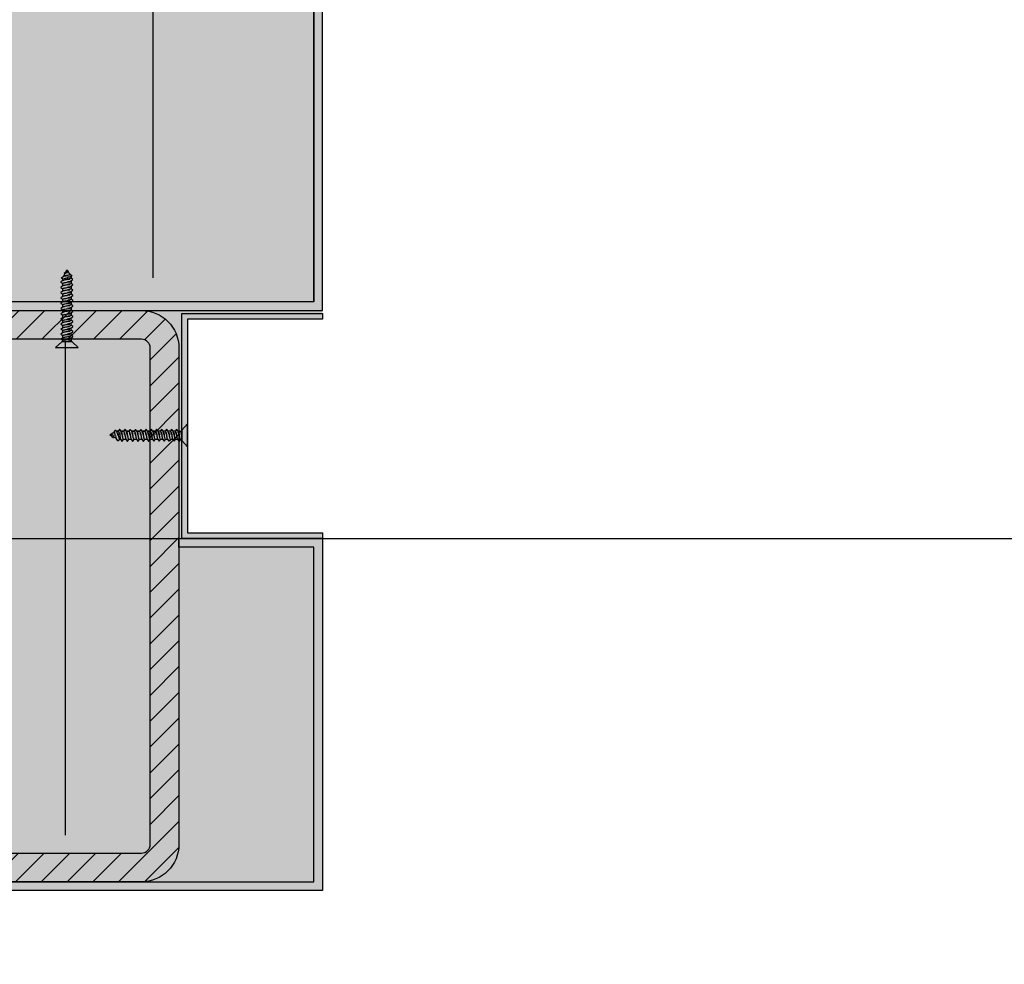
# Model space of a CAD drawing. Units: millimetres. Extents: x -3362 to 724646, y -207626 to 133969.
# Drawn here: x 544001 to 544344, y -33245 to -32916 of the extents above; entities that cross this region are included whole.
import ezdxf

# ---------------------------------------------------------------- set-up
doc = ezdxf.new("R2010")
doc.units = ezdxf.units.MM
for name, color, linetype in [('Dimensions 100', 254, 'Continuous'), ('Hatch', 252, 'Continuous'), ('Insulation', 74, 'Continuous'), ('Sectioned', 5, 'Continuous'), ('Thin', 191, 'Continuous'), ('View', 9, 'Continuous')]:
    doc.layers.add(name, color=color, linetype=linetype)
for name, color, linetype, true_color in [('Glass', 140, 'Continuous', 0x00bfff), ('Hatch Bronze', 7, 'Continuous', 0x7f5621), ('White', 7, 'Continuous', 0xffffff)]:
    doc.layers.add(name, color=color, linetype=linetype, true_color=true_color)
doc.styles.get("Standard").update_dxf_attribs({"font": 'arial.ttf'})
doc.linetypes.add('BATTING', pattern='A,0.00254,-2.54,[134,ltypeshp.shx,S=2.54,R=0,X=-2.54,Y=0],-5.08,[134,ltypeshp.shx,S=2.54,R=180,X=2.54,Y=0],-2.54', length=10.16254)
doc.dimstyles.new('Dimension 1 100', dxfattribs={"dimtxt": 200, "dimasz": 100, "dimexe": 50, "dimexo": 100, "dimgap": 50, "dimtad": 1, "dimdec": 0, "dimrnd": 5, "dimtxsty": 'Standard', "dimblk": 'ARCHTICK', "dimcen": 100, "dimdle": 50, "dimclrd": 251, "dimclre": 251, "dimclrt": 7, "dimadec": 0, "dimazin": 0, "dimtfac": 1, "dimtdec": 0, "dimtmove": 1, "dimatfit": 3, "dimfxl": 500, "dimfxlon": 1, "dimlwd": 5, "dimlwe": 5, "dimarcsym": 0})
pattern_1 = [(0, (0, 0), (0, 6.985), [5.08, -1.905]), (90, (0, 0), (-6.985, 4e-16), [5.08, -1.905])]

# ---------------------------------------------------------------- blocks, each defined once
blk = doc.blocks.new('CCH_lesena corten quadrato coperture')
at = {"layer": 'Hatch'}
h = blk.add_hatch(dxfattribs=at)
h.set_pattern_fill('ANSI31', color=256, scale=2)
edge = h.paths.add_edge_path()
edge.add_line((109493.12, 56302.01), (109545.12, 56302.01))
edge.add_arc((109545.12, 56289.01), 13, 0, 90, ccw=False)
edge.add_line((109558.12, 56289.01), (109558.12, 56116.16))
edge.add_arc((109545.12, 56116.16), 13, -90, 0, ccw=False)
edge.add_line((109545.12, 56103.16), (109443.12, 56103.16))
edge.add_line((109443.12, 56103.16), (109443.12, 56113.16))
edge.add_line((109443.12, 56113.16), (109545.12, 56113.16))
edge.add_arc((109545.12, 56116.16), 3, 270, 360)
edge.add_line((109548.12, 56116.16), (109548.12, 56289.01))
edge.add_arc((109545.12, 56289.01), 3, 0, 90)
edge.add_line((109545.12, 56292.01), (109493.12, 56292.01))
edge.add_line((109493.12, 56292.01), (109493.12, 56302.01))
edge = h.paths.add_edge_path()
edge.add_line((109023.12, 56302.01), (108971.12, 56302.01))
edge.add_arc((108971.12, 56289.01), 13, 90, 180)
edge.add_line((108958.12, 56289.01), (108958.12, 56116.16))
edge.add_arc((108971.12, 56116.16), 13, 180, 270)
edge.add_line((108971.12, 56103.16), (109073.12, 56103.16))
edge.add_line((109073.12, 56103.16), (109073.12, 56113.16))
edge.add_line((109073.12, 56113.16), (108971.12, 56113.16))
edge.add_arc((108971.12, 56116.16), 3, 180, 270, ccw=False)
edge.add_line((108968.12, 56116.16), (108968.12, 56289.01))
edge.add_arc((108971.12, 56289.01), 3, 90, 180, ccw=False)
edge.add_line((108971.12, 56292.01), (109023.12, 56292.01))
edge.add_line((109023.12, 56292.01), (109023.12, 56302.01))
at = {"layer": 'Hatch Bronze'}
h = blk.add_hatch(dxfattribs=at)
h.set_pattern_fill('ANGLE', color=256)
h.set_pattern_definition(pattern_1)
h.paths.add_polyline_path([(109605.12, 56305.01), (109605.12, 56584.01), (108911.12, 56584.01), (108911.12, 56305.01), (109023.12, 56305.01), (109023.12, 56302.01), (108908.12, 56302.01), (108908.12, 56587.01), (109608.12, 56587.01), (109608.12, 56302.01), (109493.12, 56302.01), (109493.12, 56305.01)], flags=16)
h.paths.add_polyline_path([(109605.12, 56305.01), (109605.12, 56584.01)], flags=0)
h.paths.add_polyline_path([(109605.12, 56584.01), (109605.12, 56305.01), (109493.12, 56305.01), (109493.12, 56302.01), (109608.12, 56302.01), (109608.12, 56587.01), (108908.12, 56587.01), (108908.12, 56302.01), (109023.12, 56302.01), (109023.12, 56305.01), (108911.12, 56305.01), (108911.12, 56584.01)])
h = blk.add_hatch(color=256, dxfattribs=at)
h.dxf.hatch_style = 1
h.paths.add_polyline_path([(109605.12, 56305.01), (109605.12, 56584.01), (109605.12, 56305.01), (109493.12, 56305.01), (109493.12, 56302.01), (109608.12, 56302.01), (109608.12, 56587.01), (108908.12, 56587.01), (108908.12, 56302.01), (109023.12, 56302.01), (109023.12, 56305.01), (108911.12, 56305.01), (108911.12, 56584.01), (109605.12, 56584.01)])
h = blk.add_hatch(color=256, dxfattribs=at)
h.dxf.hatch_style = 1
h.paths.add_polyline_path([(109605.12, 56193.12), (109605.12, 56209.37), (109605.12, 56219.64), (109558.12, 56219.64), (109558.12, 56222.64), (109608.12, 56222.64), (109608.12, 56100.16), (108908.12, 56100.16), (108908.12, 56222.64), (108957.62, 56222.64), (108957.62, 56219.64), (108910.87, 56219.64), (108911.12, 56103.16), (109605.12, 56103.16)])
at = {"layer": 'White'}
h = blk.add_hatch(color=256, dxfattribs=at)
h.dxf.hatch_style = 1
h.paths.add_polyline_path([(108908.12, 56587.01), (109608.12, 56587.01), (109608.12, 56299.01), (109561.12, 56299.01), (109561.12, 56224.64), (109608.12, 56224.64), (109608.12, 56103.16), (108908.12, 56103.16), (108908.12, 56224.64), (108955.12, 56224.64), (108955.12, 56299.01), (108908.12, 56299.01)])
h = blk.add_hatch(dxfattribs=at)
h.set_pattern_fill('ANGLE', color=256)
h.set_pattern_definition(pattern_1)
h.paths.add_polyline_path([(109258.12, 56584.01), (109605.12, 56584.01)])
h.paths.add_polyline_path([(109605.12, 56305.01), (109605.12, 56584.01)])
at = {"layer": 'Insulation', "linetype": 'BATTING', "ltscale": 2}
blk.add_line((109518.62, 56119.42), (109518.62, 56291.52), dxfattribs=at)
at = {"layer": 'Insulation', "linetype": 'BATTING', "ltscale": 4.5}
blk.add_lwpolyline([(109549.12, 56313.39), (109549.12, 56535.51), (108967.12, 56535.51), (108967.12, 56313.39)], dxfattribs=at)
at = {"layer": 'Sectioned'}
for points in [[(109605.12, 56305.01), (109605.12, 56584.01), (109605.12, 56305.01), (109493.12, 56305.01), (109493.12, 56302.01), (109608.12, 56302.01), (109608.12, 56587.01), (108908.12, 56587.01), (108908.12, 56302.01), (109023.12, 56302.01), (109023.12, 56305.01), (108911.12, 56305.01), (108911.12, 56584.01), (109605.12, 56584.01)], [(109605.12, 56193.12), (109605.12, 56209.37), (109605.12, 56219.64), (109558.12, 56219.64), (109558.12, 56222.64), (109608.12, 56222.64), (109608.12, 56100.16), (108908.12, 56100.16), (108908.12, 56222.64), (108957.62, 56222.64), (108957.62, 56219.64), (108910.87, 56219.64), (108911.12, 56103.16), (109605.12, 56103.16)]]:
    blk.add_lwpolyline(points, close=True, dxfattribs=at)
blk.add_lwpolyline([(109493.12, 56302.01), (109545.12, 56302.01, -0.414214), (109558.12, 56289.01), (109558.12, 56116.16, -0.414214), (109545.12, 56103.16), (109443.12, 56103.16), (109443.12, 56113.16), (109545.12, 56113.16, 0.414214), (109548.12, 56116.16), (109548.12, 56289.01, 0.414214), (109545.12, 56292.01), (109493.12, 56292.01)], format="xyb", close=True, dxfattribs=at)
at = {"layer": 'Thin'}
for points in [[(109520.2, 56314.7), (109520.87, 56314.23), (109520.91, 56314.18), (109520.87, 56314.13), (109520.49, 56313.85), (109520.4, 56313.81), (109520.18, 56313.73), (109519.86, 56313.66), (109519.5, 56313.58), (109519.12, 56313.49), (109519.44, 56313.33), (109519.11, 56313.26), (109518.79, 56313.19), (109518.51, 56313.11), (109517.68, 56312.95), (109517.19, 56313.29), (109517.17, 56313.33), (109517.19, 56313.38), (109517.86, 56313.85), (109517.99, 56313.91), (109518.21, 56313.97), (109518.51, 56314.03), (109518.9, 56314.1), (109518.69, 56314.23), (109519.1, 56314.29), (109519.47, 56314.36), (109519.79, 56314.42), (109520.03, 56314.48), (109520.18, 56314.55), (109520.25, 56314.61), (109520.25, 56314.63), (109520.23, 56314.68), (109520.2, 56314.7), (109520.13, 56314.74), (109520.04, 56314.78)], [(109517.96, 56313.89), (109518.46, 56314.85)], [(109518.78, 56315.49), (109519.13, 56316.16), (109519.58, 56315.76), (109519.34, 56315.22), (109519.21, 56315.16), (109518.94, 56315.08), (109518.72, 56315), (109518.57, 56314.92), (109518.43, 56314.84), (109518.25, 56314.98), (109518.21, 56315.03), (109518.23, 56315.09), (109518.26, 56315.11), (109518.49, 56315.28), (109518.94, 56315.6), (109519.01, 56315.64), (109519.14, 56315.71), (109519.59, 56315.77)], [(109520.18, 56314.55), (109519.55, 56315.68)], [(109520.55, 56313.26), (109520.55, 56313.9), (109520.55, 56313.26), (109520.5, 56313.2), (109520.35, 56313.14), (109520.12, 56313.08), (109519.82, 56313.01), (109519.44, 56312.95), (109520.09, 56312.89), (109519.22, 56312.77), (109518.81, 56312.7), (109518.43, 56312.64), (109518.12, 56312.58), (109517.88, 56312.52), (109517.73, 56312.45), (109517.72, 56312.45), (109517.06, 56311.97), (109517.04, 56311.91), (109517.06, 56311.89), (109517.68, 56311.44)], [(109520.55, 56311.42), (109520.55, 56312.31), (109520.55, 56311.42), (109520.5, 56311.35), (109520.35, 56311.29), (109520.12, 56311.23), (109519.82, 56311.17), (109519.44, 56311.11), (109520.09, 56311.04), (109519.22, 56310.92), (109518.81, 56310.86), (109518.43, 56310.8), (109518.12, 56310.73), (109517.88, 56310.67), (109517.73, 56310.61), (109517.72, 56310.6), (109517.06, 56310.13), (109517.04, 56310.06), (109517.06, 56310.05), (109517.68, 56309.6)], [(109517.68, 56311.47), (109517.73, 56311.53), (109517.88, 56311.6), (109518.12, 56311.66), (109518.43, 56311.72), (109518.81, 56311.78), (109519.22, 56311.85), (109520.09, 56311.97), (109519.44, 56312.03), (109519.82, 56312.1), (109520.12, 56312.16), (109520.35, 56312.22), (109520.5, 56312.28), (109520.51, 56312.29), (109521.17, 56312.76), (109521.19, 56312.77), (109521.18, 56312.83), (109521.17, 56312.84), (109520.55, 56313.29)], [(109517.68, 56312.42), (109517.68, 56312.95)], [(109517.68, 56309.63), (109517.73, 56309.69), (109517.88, 56309.75), (109518.12, 56309.82), (109518.43, 56309.88), (109518.81, 56309.94), (109519.22, 56310), (109520.09, 56310.12), (109519.44, 56310.19), (109519.82, 56310.25), (109520.12, 56310.31), (109520.35, 56310.37), (109520.5, 56310.44), (109520.51, 56310.44), (109521.17, 56310.92), (109521.19, 56310.93), (109521.18, 56310.99), (109521.17, 56311), (109520.55, 56311.44)], [(109517.68, 56310.57), (109517.68, 56311.37)], [(109520.55, 56309.57), (109520.55, 56310.47), (109520.55, 56309.57), (109520.5, 56309.51), (109520.35, 56309.45), (109520.12, 56309.39), (109519.82, 56309.32), (109519.44, 56309.26), (109520.09, 56309.2), (109519.22, 56309.07), (109518.81, 56309.01), (109518.43, 56308.95), (109518.12, 56308.89), (109517.88, 56308.83), (109517.73, 56308.76), (109517.72, 56308.76), (109517.06, 56308.28), (109517.04, 56308.22), (109517.06, 56308.2), (109517.68, 56307.75)], [(109520.55, 56307.73), (109520.55, 56308.62), (109520.55, 56307.73), (109520.5, 56307.66), (109520.35, 56307.6), (109520.12, 56307.54), (109519.82, 56307.48), (109519.44, 56307.42), (109520.09, 56307.35), (109519.22, 56307.23), (109518.81, 56307.17), (109518.43, 56307.11), (109518.12, 56307.04), (109517.88, 56306.98), (109517.73, 56306.92), (109517.72, 56306.91), (109517.06, 56306.44), (109517.04, 56306.37), (109517.06, 56306.35), (109517.68, 56305.91)], [(109517.68, 56307.78), (109517.73, 56307.84), (109517.88, 56307.91), (109518.12, 56307.97), (109518.43, 56308.03), (109518.81, 56308.09), (109519.22, 56308.16), (109520.09, 56308.28), (109519.44, 56308.34), (109519.82, 56308.41), (109520.12, 56308.47), (109520.35, 56308.53), (109520.5, 56308.59), (109520.51, 56308.6), (109521.17, 56309.07), (109521.19, 56309.08), (109521.18, 56309.14), (109521.17, 56309.15), (109520.55, 56309.6)], [(109517.68, 56308.73), (109517.68, 56309.52)], [(109517.68, 56305.94), (109517.73, 56306), (109517.88, 56306.06), (109518.12, 56306.12), (109518.43, 56306.19), (109518.81, 56306.25), (109519.22, 56306.31), (109520.09, 56306.43), (109519.44, 56306.5), (109519.82, 56306.56), (109520.12, 56306.62), (109520.35, 56306.68), (109520.5, 56306.74), (109520.51, 56306.75), (109521.17, 56307.22), (109521.19, 56307.24), (109521.18, 56307.3), (109521.17, 56307.31), (109520.55, 56307.75)], [(109517.68, 56306.88), (109517.68, 56307.68)], [(109520.55, 56305.88), (109520.55, 56306.78), (109520.55, 56305.88), (109520.5, 56305.82), (109520.35, 56305.76), (109520.12, 56305.7), (109519.82, 56305.63), (109519.44, 56305.57), (109520.09, 56305.51), (109519.22, 56305.38), (109518.81, 56305.32), (109518.43, 56305.26), (109518.12, 56305.2), (109517.88, 56305.14), (109517.73, 56305.07), (109517.72, 56305.07), (109517.06, 56304.59), (109517.04, 56304.53), (109517.06, 56304.51), (109517.68, 56304.06)], [(109520.55, 56304.04), (109520.55, 56304.93), (109520.55, 56304.04), (109520.5, 56303.97), (109520.35, 56303.91), (109520.12, 56303.85), (109519.82, 56303.79), (109519.44, 56303.73), (109520.09, 56303.66), (109519.22, 56303.54), (109518.81, 56303.48), (109518.43, 56303.42), (109518.12, 56303.35), (109517.88, 56303.29), (109517.73, 56303.23), (109517.72, 56303.22), (109517.06, 56302.75), (109517.04, 56302.68), (109517.06, 56302.66), (109517.68, 56302.22)], [(109517.68, 56304.09), (109517.73, 56304.15), (109517.88, 56304.22), (109518.12, 56304.28), (109518.43, 56304.34), (109518.81, 56304.4), (109519.22, 56304.46), (109520.09, 56304.59), (109519.44, 56304.65), (109519.82, 56304.71), (109520.12, 56304.78), (109520.35, 56304.84), (109520.5, 56304.9), (109520.51, 56304.91), (109521.17, 56305.38), (109521.19, 56305.39), (109521.18, 56305.45), (109521.17, 56305.46), (109520.55, 56305.91)], [(109517.68, 56305.04), (109517.68, 56305.83)], [(109517.68, 56302.25), (109517.73, 56302.31), (109517.88, 56302.37), (109518.12, 56302.43), (109518.43, 56302.5), (109518.81, 56302.56), (109519.22, 56302.62), (109520.09, 56302.74), (109519.44, 56302.81), (109519.82, 56302.87), (109520.12, 56302.93), (109520.35, 56302.99), (109520.5, 56303.05), (109520.51, 56303.06), (109521.17, 56303.53), (109521.19, 56303.55), (109521.18, 56303.61), (109521.17, 56303.62), (109520.55, 56304.06)], [(109520.55, 56302.19), (109520.55, 56303.09), (109520.55, 56302.19), (109520.5, 56302.13), (109520.35, 56302.07), (109520.12, 56302), (109519.82, 56301.94), (109519.44, 56301.88), (109520.09, 56301.82), (109519.22, 56301.69), (109518.81, 56301.63), (109518.43, 56301.57), (109518.12, 56301.51), (109517.88, 56301.45), (109517.73, 56301.38), (109517.72, 56301.37), (109517.06, 56300.9), (109517.04, 56300.84), (109517.06, 56300.82), (109517.68, 56300.37)], [(109520.55, 56300.34), (109520.55, 56301.24), (109520.55, 56300.34), (109520.5, 56300.28), (109520.35, 56300.22), (109520.12, 56300.16), (109519.82, 56300.1), (109519.44, 56300.04), (109520.09, 56299.97), (109519.22, 56299.85), (109518.81, 56299.79), (109518.43, 56299.72), (109518.12, 56299.66), (109517.88, 56299.6), (109517.73, 56299.54), (109517.72, 56299.53), (109517.06, 56299.06), (109517.04, 56298.99), (109517.06, 56298.97), (109517.68, 56298.53)], [(109517.68, 56303.19), (109517.68, 56303.99)], [(109517.68, 56300.4), (109517.73, 56300.46), (109517.88, 56300.53), (109518.12, 56300.59), (109518.43, 56300.65), (109518.81, 56300.71), (109519.22, 56300.77), (109520.09, 56300.9), (109519.44, 56300.96), (109519.82, 56301.02), (109520.12, 56301.09), (109520.35, 56301.15), (109520.5, 56301.21), (109520.51, 56301.22), (109521.17, 56301.69), (109521.19, 56301.7), (109521.18, 56301.76), (109521.17, 56301.77), (109520.55, 56302.22)], [(109517.68, 56301.35), (109517.68, 56302.14)], [(109520.55, 56298.6), (109520.49, 56298.54), (109520.35, 56298.48), (109520.12, 56298.42), (109519.81, 56298.36), (109519.44, 56298.3), (109520.09, 56298.23), (109519.22, 56298.11), (109518.8, 56298.05), (109518.42, 56297.98), (109518.11, 56297.92), (109517.88, 56297.86), (109517.74, 56297.8), (109517.72, 56297.79), (109517.06, 56297.32), (109517.03, 56297.29), (109517.06, 56297.23), (109517.68, 56296.79)], [(109517.68, 56297.76), (109517.68, 56298.56), (109517.73, 56298.62), (109517.88, 56298.68), (109518.12, 56298.74), (109518.43, 56298.81), (109518.81, 56298.87), (109519.22, 56298.93), (109520.09, 56299.05), (109519.44, 56299.12), (109519.82, 56299.18), (109520.12, 56299.24), (109520.35, 56299.3), (109520.5, 56299.36), (109520.51, 56299.37), (109521.17, 56299.84), (109521.19, 56299.86), (109521.18, 56299.92), (109521.17, 56299.93), (109520.55, 56300.37)], [(109517.68, 56299.5), (109517.68, 56300.3)], [(109517.68, 56296.02), (109517.68, 56296.82), (109517.73, 56296.88), (109517.88, 56296.94), (109518.11, 56297), (109518.42, 56297.06), (109518.79, 56297.13), (109519.21, 56297.19), (109520.09, 56297.31), (109519.42, 56297.37), (109519.8, 56297.44), (109520.11, 56297.5), (109520.35, 56297.56), (109520.5, 56297.62), (109520.51, 56297.63), (109521.17, 56298.1), (109521.2, 56298.13), (109521.17, 56298.19), (109520.55, 56298.63)], [(109520.55, 56298.6), (109520.55, 56299.4)], [(109520.55, 56296.87), (109520.55, 56297.66)], [(109520.55, 56295.13), (109520.5, 56295.06), (109520.35, 56295), (109520.11, 56294.94), (109519.8, 56294.88), (109519.43, 56294.81), (109520.09, 56294.75), (109519.22, 56294.63), (109518.8, 56294.57), (109518.43, 56294.5), (109518.12, 56294.44), (109517.89, 56294.38), (109517.74, 56294.32), (109517.72, 56294.31), (109517.06, 56293.84), (109517.03, 56293.8), (109517.06, 56293.75), (109517.68, 56293.31)], [(109517.68, 56295.05), (109517.06, 56295.49), (109517.04, 56295.56), (109517.06, 56295.58), (109517.72, 56296.05), (109517.88, 56296.12), (109518.12, 56296.18), (109518.43, 56296.24), (109518.8, 56296.31), (109519.22, 56296.37), (109520.11, 56296.49), (109519.46, 56296.56), (109519.84, 56296.62), (109520.15, 56296.69), (109520.38, 56296.75), (109520.52, 56296.82), (109520.55, 56296.87)], [(109517.68, 56291.57), (109517.06, 56292.01), (109517.04, 56292.08), (109517.06, 56292.1), (109517.72, 56292.57), (109517.88, 56292.64), (109518.11, 56292.7), (109518.42, 56292.76), (109518.79, 56292.83), (109519.22, 56292.89), (109520.09, 56293.01), (109519.43, 56293.07), (109519.8, 56293.14), (109520.11, 56293.2), (109520.35, 56293.26), (109520.5, 56293.32), (109520.55, 56293.39), (109520.55, 56294.18)], [(109517.68, 56294.28), (109517.68, 56295.08), (109517.73, 56295.14), (109517.88, 56295.2), (109518.12, 56295.26), (109518.43, 56295.33), (109518.8, 56295.39), (109519.22, 56295.45), (109520.11, 56295.58), (109519.46, 56295.64), (109519.84, 56295.7), (109520.15, 56295.77), (109520.38, 56295.83), (109520.51, 56295.89), (109521.17, 56296.36), (109521.2, 56296.42), (109521.17, 56296.45), (109520.55, 56296.89)], [(109517.68, 56292.54), (109517.68, 56293.34), (109517.74, 56293.4), (109517.89, 56293.46), (109518.12, 56293.52), (109518.43, 56293.59), (109518.8, 56293.65), (109519.22, 56293.71), (109520.09, 56293.83), (109519.43, 56293.89), (109519.8, 56293.96), (109520.11, 56294.02), (109520.35, 56294.08), (109520.5, 56294.14), (109520.51, 56294.15), (109521.17, 56294.62), (109521.2, 56294.67), (109521.17, 56294.71), (109520.55, 56295.15)], [(109520.55, 56295.13), (109520.55, 56295.92)], [(109517.68, 56291.6), (109517.73, 56291.66), (109517.88, 56291.72), (109518.11, 56291.78), (109518.42, 56291.84), (109518.79, 56291.91), (109519.22, 56291.97), (109520.09, 56292.09), (109519.43, 56292.16), (109519.8, 56292.22), (109520.11, 56292.28), (109520.35, 56292.34), (109520.51, 56292.41), (109521.17, 56292.88), (109521.2, 56292.94), (109521.17, 56292.97), (109520.55, 56293.41)], [(109520.55, 56292.44), (109520.55, 56291.16), (109517.68, 56291.16), (109517.68, 56291.6)], [(109520.55, 56291.65), (109520.5, 56291.59), (109520.35, 56291.52), (109520.12, 56291.46), (109519.81, 56291.4), (109519.44, 56291.34), (109520.09, 56291.27), (109519.28, 56291.16)], [(109535.73, 56259.63), (109534.59, 56259)], [(109535.57, 56259.66), (109536.04, 56260.33), (109536.09, 56260.36), (109536.14, 56260.33), (109536.42, 56259.95), (109536.47, 56259.86), (109536.54, 56259.64), (109536.61, 56259.32), (109536.69, 56258.96), (109536.78, 56258.58), (109536.94, 56258.9), (109537.01, 56258.56), (109537.09, 56258.25), (109537.16, 56257.96), (109537.33, 56257.14), (109536.98, 56256.65), (109536.95, 56256.62), (109536.9, 56256.65), (109536.42, 56257.32), (109536.36, 56257.45), (109536.3, 56257.67), (109536.24, 56257.96), (109536.18, 56258.36), (109536.05, 56258.15), (109535.98, 56258.56), (109535.92, 56258.93), (109535.85, 56259.24), (109535.79, 56259.48), (109535.72, 56259.64), (109535.66, 56259.71), (109535.64, 56259.71), (109535.6, 56259.69), (109535.57, 56259.66), (109535.53, 56259.59), (109535.5, 56259.5)], [(109537.01, 56260), (109536.38, 56260), (109537.01, 56260), (109537.07, 56259.96), (109537.14, 56259.81), (109537.2, 56259.58), (109537.26, 56259.27), (109537.32, 56258.9), (109537.38, 56259.55), (109537.51, 56258.68), (109537.57, 56258.26), (109537.63, 56257.89), (109537.69, 56257.58), (109537.76, 56257.34), (109537.82, 56257.19), (109537.83, 56257.18), (109538.3, 56256.51), (109538.36, 56256.49), (109538.38, 56256.51), (109538.83, 56257.14)], [(109538.8, 56257.14), (109538.74, 56257.19), (109538.68, 56257.34), (109538.61, 56257.58), (109538.55, 56257.89), (109538.49, 56258.26), (109538.43, 56258.68), (109538.3, 56259.55), (109538.24, 56258.9), (109538.18, 56259.27), (109538.12, 56259.58), (109538.05, 56259.81), (109537.99, 56259.96), (109537.99, 56259.97), (109537.51, 56260.63), (109537.5, 56260.65), (109537.44, 56260.64), (109537.43, 56260.63), (109536.98, 56260)], [(109538.86, 56260), (109537.96, 56260), (109538.86, 56260), (109538.92, 56259.96), (109538.98, 56259.81), (109539.04, 56259.58), (109539.1, 56259.27), (109539.17, 56258.9), (109539.23, 56259.55), (109539.35, 56258.68), (109539.41, 56258.26), (109539.48, 56257.89), (109539.54, 56257.58), (109539.6, 56257.34), (109539.66, 56257.19), (109539.67, 56257.18), (109540.14, 56256.51), (109540.21, 56256.49), (109540.23, 56256.51), (109540.67, 56257.14)], [(109540.65, 56257.14), (109540.58, 56257.19), (109540.52, 56257.34), (109540.46, 56257.58), (109540.4, 56257.89), (109540.33, 56258.26), (109540.27, 56258.68), (109540.15, 56259.55), (109540.09, 56258.9), (109540.02, 56259.27), (109539.96, 56259.58), (109539.9, 56259.81), (109539.84, 56259.96), (109539.83, 56259.97), (109539.36, 56260.63), (109539.35, 56260.65), (109539.28, 56260.64), (109539.27, 56260.63), (109538.83, 56260)], [(109540.7, 56260), (109539.8, 56260), (109540.7, 56260), (109540.76, 56259.96), (109540.83, 56259.81), (109540.89, 56259.58), (109540.95, 56259.27), (109541.01, 56258.9), (109541.07, 56259.55), (109541.2, 56258.68), (109541.26, 56258.26), (109541.32, 56257.89), (109541.38, 56257.58), (109541.45, 56257.34), (109541.51, 56257.19), (109541.52, 56257.18), (109541.99, 56256.51), (109542.05, 56256.49), (109542.07, 56256.51), (109542.52, 56257.14)], [(109542.49, 56257.14), (109542.43, 56257.19), (109542.37, 56257.34), (109542.3, 56257.58), (109542.24, 56257.89), (109542.18, 56258.26), (109542.12, 56258.68), (109541.99, 56259.55), (109541.93, 56258.9), (109541.87, 56259.27), (109541.81, 56259.58), (109541.75, 56259.81), (109541.68, 56259.96), (109541.68, 56259.97), (109541.2, 56260.63), (109541.19, 56260.65), (109541.13, 56260.64), (109541.12, 56260.63), (109540.67, 56260)], [(109542.55, 56260), (109541.65, 56260), (109542.55, 56260), (109542.61, 56259.96), (109542.67, 56259.81), (109542.73, 56259.58), (109542.79, 56259.27), (109542.86, 56258.9), (109542.92, 56259.55), (109543.04, 56258.68), (109543.11, 56258.26), (109543.17, 56257.89), (109543.23, 56257.58), (109543.29, 56257.34), (109543.35, 56257.19), (109543.36, 56257.18), (109543.84, 56256.51), (109543.9, 56256.49), (109543.92, 56256.51), (109544.36, 56257.14)], [(109544.34, 56257.14), (109544.27, 56257.19), (109544.21, 56257.34), (109544.15, 56257.58), (109544.09, 56257.89), (109544.02, 56258.26), (109543.96, 56258.68), (109543.84, 56259.55), (109543.78, 56258.9), (109543.71, 56259.27), (109543.65, 56259.58), (109543.59, 56259.81), (109543.53, 56259.96), (109543.52, 56259.97), (109543.05, 56260.63), (109543.04, 56260.65), (109542.97, 56260.64), (109542.97, 56260.63), (109542.52, 56260)], [(109544.39, 56260), (109543.49, 56260), (109544.39, 56260), (109544.45, 56259.96), (109544.52, 56259.81), (109544.58, 56259.58), (109544.64, 56259.27), (109544.7, 56258.9), (109544.77, 56259.55), (109544.89, 56258.68), (109544.95, 56258.26), (109545.01, 56257.89), (109545.07, 56257.58), (109545.14, 56257.34), (109545.2, 56257.19), (109545.21, 56257.18), (109545.68, 56256.51), (109545.74, 56256.49), (109545.76, 56256.51), (109546.21, 56257.14)], [(109546.18, 56257.14), (109546.12, 56257.19), (109546.06, 56257.34), (109545.99, 56257.58), (109545.93, 56257.89), (109545.87, 56258.26), (109545.81, 56258.68), (109545.68, 56259.55), (109545.62, 56258.9), (109545.56, 56259.27), (109545.5, 56259.58), (109545.44, 56259.81), (109545.37, 56259.96), (109545.37, 56259.97), (109544.89, 56260.63), (109544.88, 56260.65), (109544.82, 56260.64), (109544.81, 56260.63), (109544.37, 56260)], [(109546.24, 56260), (109545.34, 56260), (109546.24, 56260), (109546.3, 56259.96), (109546.36, 56259.81), (109546.42, 56259.58), (109546.48, 56259.27), (109546.55, 56258.9), (109546.61, 56259.55), (109546.73, 56258.68), (109546.8, 56258.26), (109546.86, 56257.89), (109546.92, 56257.58), (109546.98, 56257.34), (109547.05, 56257.19), (109547.05, 56257.18), (109547.53, 56256.51), (109547.59, 56256.49), (109547.61, 56256.51), (109548.05, 56257.14)], [(109548.03, 56257.14), (109547.96, 56257.19), (109547.9, 56257.34), (109547.84, 56257.58), (109547.78, 56257.89), (109547.72, 56258.26), (109547.65, 56258.68), (109547.53, 56259.55), (109547.47, 56258.9), (109547.4, 56259.27), (109547.34, 56259.58), (109547.28, 56259.81), (109547.22, 56259.96), (109547.21, 56259.97), (109546.74, 56260.63), (109546.73, 56260.65), (109546.67, 56260.64), (109546.66, 56260.63), (109546.21, 56260)], [(109548.08, 56260), (109547.18, 56260), (109548.08, 56260), (109548.14, 56259.96), (109548.21, 56259.81), (109548.27, 56259.58), (109548.33, 56259.27), (109548.39, 56258.9), (109548.46, 56259.55), (109548.58, 56258.68), (109548.64, 56258.26), (109548.7, 56257.89), (109548.76, 56257.58), (109548.83, 56257.34), (109548.89, 56257.19), (109548.9, 56257.18), (109549.37, 56256.51), (109549.43, 56256.49), (109549.45, 56256.51), (109549.9, 56257.14)], [(109549.87, 56257.14), (109549.81, 56257.19), (109549.75, 56257.34), (109549.68, 56257.58), (109549.62, 56257.89), (109549.56, 56258.26), (109549.5, 56258.68), (109549.38, 56259.55), (109549.31, 56258.9), (109549.25, 56259.27), (109549.19, 56259.58), (109549.13, 56259.81), (109549.06, 56259.96), (109549.06, 56259.97), (109548.58, 56260.63), (109548.57, 56260.65), (109548.51, 56260.64), (109548.5, 56260.63), (109548.06, 56260)], [(109549.93, 56260), (109549.03, 56260), (109549.93, 56260), (109549.99, 56259.96), (109550.05, 56259.81), (109550.11, 56259.58), (109550.17, 56259.27), (109550.24, 56258.9), (109550.3, 56259.55), (109550.42, 56258.68), (109550.49, 56258.26), (109550.55, 56257.89), (109550.61, 56257.58), (109550.67, 56257.34), (109550.74, 56257.19), (109550.74, 56257.18), (109551.22, 56256.51), (109551.28, 56256.49), (109551.3, 56256.51), (109551.74, 56257.14)], [(109552.51, 56257.14), (109551.72, 56257.14), (109551.66, 56257.19), (109551.59, 56257.34), (109551.53, 56257.58), (109551.47, 56257.89), (109551.41, 56258.26), (109551.34, 56258.68), (109551.22, 56259.55), (109551.16, 56258.9), (109551.09, 56259.27), (109551.03, 56259.58), (109550.97, 56259.81), (109550.91, 56259.96), (109550.9, 56259.97), (109550.43, 56260.63), (109550.42, 56260.65), (109550.36, 56260.64), (109550.35, 56260.63), (109549.9, 56260)], [(109551.67, 56260), (109550.88, 56260)], [(109554.25, 56257.14), (109553.46, 56257.14), (109553.4, 56257.19), (109553.33, 56257.33), (109553.27, 56257.57), (109553.21, 56257.87), (109553.15, 56258.25), (109553.08, 56258.67), (109552.96, 56259.55), (109552.9, 56258.88), (109552.84, 56259.25), (109552.78, 56259.56), (109552.71, 56259.81), (109552.65, 56259.95), (109552.64, 56259.97), (109552.17, 56260.63), (109552.14, 56260.66), (109552.09, 56260.63), (109551.64, 56260)], [(109551.67, 56260), (109551.73, 56259.95), (109551.79, 56259.81), (109551.85, 56259.58), (109551.92, 56259.27), (109551.98, 56258.9), (109552.04, 56259.55), (109552.16, 56258.68), (109552.23, 56258.26), (109552.29, 56257.88), (109552.35, 56257.57), (109552.41, 56257.34), (109552.47, 56257.19), (109552.48, 56257.18), (109552.96, 56256.51), (109552.99, 56256.49), (109553.04, 56256.51), (109553.48, 56257.14)], [(109553.41, 56260), (109552.61, 56260)], [(109555.99, 56257.14), (109555.2, 56257.14), (109555.14, 56257.19), (109555.07, 56257.34), (109555.01, 56257.58), (109554.95, 56257.89), (109554.89, 56258.26), (109554.82, 56258.67), (109554.7, 56259.56), (109554.63, 56258.92), (109554.57, 56259.3), (109554.51, 56259.61), (109554.44, 56259.84), (109554.38, 56259.97), (109553.91, 56260.63), (109553.85, 56260.65), (109553.83, 56260.63), (109553.38, 56260)], [(109555.22, 56257.14), (109554.78, 56256.51), (109554.71, 56256.5), (109554.7, 56256.51), (109554.22, 56257.18), (109554.15, 56257.34), (109554.09, 56257.58), (109554.03, 56257.89), (109553.97, 56258.26), (109553.9, 56258.67), (109553.78, 56259.56), (109553.71, 56258.92), (109553.65, 56259.3), (109553.59, 56259.61), (109553.52, 56259.84), (109553.46, 56259.97), (109553.41, 56260)], [(109555.15, 56260), (109554.35, 56260)], [(109557.73, 56257.14), (109556.94, 56257.14), (109556.87, 56257.2), (109556.81, 56257.35), (109556.75, 56257.58), (109556.69, 56257.89), (109556.63, 56258.26), (109556.56, 56258.68), (109556.44, 56259.54), (109556.38, 56258.88), (109556.32, 56259.26), (109556.25, 56259.57), (109556.19, 56259.81), (109556.13, 56259.95), (109556.12, 56259.97), (109555.65, 56260.63), (109555.61, 56260.66), (109555.57, 56260.63), (109555.12, 56260)], [(109555.15, 56260), (109555.21, 56259.95), (109555.27, 56259.81), (109555.33, 56259.57), (109555.4, 56259.26), (109555.46, 56258.88), (109555.52, 56259.54), (109555.64, 56258.68), (109555.71, 56258.26), (109555.77, 56257.89), (109555.83, 56257.58), (109555.89, 56257.35), (109555.95, 56257.2), (109555.96, 56257.18), (109556.44, 56256.51), (109556.47, 56256.49), (109556.52, 56256.51), (109556.96, 56257.14)], [(109558.7, 56257.14), (109558.26, 56256.51), (109558.19, 56256.49), (109558.18, 56256.51), (109557.7, 56257.18), (109557.63, 56257.33), (109557.57, 56257.57), (109557.51, 56257.88), (109557.45, 56258.25), (109557.38, 56258.67), (109557.26, 56259.55), (109557.2, 56258.89), (109557.14, 56259.26), (109557.07, 56259.57), (109557.01, 56259.81), (109556.95, 56259.96), (109556.89, 56260), (109556.09, 56260)], [(109558.68, 56257.14), (109558.62, 56257.19), (109558.55, 56257.33), (109558.49, 56257.57), (109558.43, 56257.88), (109558.37, 56258.25), (109558.3, 56258.67), (109558.18, 56259.55), (109558.12, 56258.89), (109558.06, 56259.26), (109557.99, 56259.57), (109557.93, 56259.81), (109557.86, 56259.97), (109557.39, 56260.63), (109557.33, 56260.66), (109557.31, 56260.63), (109556.86, 56260)], [(109557.83, 56260), (109559.12, 56260), (109559.12, 56257.14), (109558.68, 56257.14)], [(109558.63, 56260), (109558.69, 56259.96), (109558.75, 56259.81), (109558.81, 56259.58), (109558.87, 56259.27), (109558.94, 56258.89), (109559, 56259.55), (109559.12, 56258.73)], [(109534.79, 56258.24), (109534.12, 56258.59), (109534.51, 56259.04), (109535.06, 56258.8), (109535.11, 56258.66), (109535.19, 56258.4), (109535.27, 56258.18), (109535.35, 56258.03), (109535.43, 56257.89), (109535.29, 56257.7), (109535.24, 56257.66), (109535.18, 56257.69), (109535.16, 56257.71), (109534.99, 56257.95), (109534.67, 56258.4), (109534.63, 56258.47), (109534.57, 56258.6), (109534.5, 56259.04)], [(109536.38, 56257.41), (109535.42, 56257.91)], [(109537.85, 56257.14), (109537.33, 56257.14)], [(109539.7, 56257.14), (109538.91, 56257.14)], [(109541.54, 56257.14), (109540.75, 56257.14)], [(109543.39, 56257.14), (109542.6, 56257.14)], [(109545.23, 56257.14), (109544.44, 56257.14)], [(109547.08, 56257.14), (109546.29, 56257.14)], [(109548.93, 56257.14), (109548.13, 56257.14)], [(109550.77, 56257.14), (109549.98, 56257.14)]]:
    blk.add_lwpolyline(points, dxfattribs=at)
for points in [[(109608.12, 56222.64), (109559.12, 56222.64), (109559.12, 56301.01), (109608.12, 56301.01), (109608.12, 56299.01), (109561.12, 56299.01), (109561.12, 56224.64), (109608.12, 56224.64)], [(109517.31, 56291.16), (109515.15, 56289.16), (109523.08, 56289.16), (109520.92, 56291.16)], [(109559.12, 56256.76), (109561.12, 56254.61), (109561.12, 56262.53), (109559.12, 56260.38)]]:
    blk.add_lwpolyline(points, close=True, dxfattribs=at)
blk = doc.blocks.new('_ArchTick')
at = {"color": 0, "linetype": 'ByBlock', "const_width": 0.15}
blk.add_lwpolyline([(-0.5, -0.5), (0.5, 0.5)], dxfattribs=at)
blk = doc.blocks.new('*D131')
at = {"layer": 'Dimensions 100', "color": 251, "lineweight": 5, "transparency": 16777216}
for p, q in [((561793.67, -32280.54), (561793.61, -31730.54)), ((542904.48, -32282.33), (542904.43, -31732.33))]:
    blk.add_line(p, q, dxfattribs=at)
at = {"layer": 'Dimensions 100', "color": 251, "linetype": 'Continuous', "lineweight": 5, "transparency": 16777216}
blk.add_line((542854.43, -31782.34), (561843.62, -31780.54), dxfattribs=at)
at = {"layer": 'Dimensions 100', "color": 251, "lineweight": 5, "transparency": 16777216, "xscale": 100, "yscale": 100, "zscale": 100}
for p, rotation in [((542904.43, -31782.33), 180.0054402469728), ((561793.62, -31780.54), 0.005440246972815521)]:
    blk.add_blockref('_ArchTick', p, dxfattribs=dict(at, rotation=rotation))
at = {"layer": 'Dimensions 100', "color": 7, "transparency": 16777216, "insert": (552349.01, -31629.32), "char_height": 200, "attachment_point": 5, "rotation": 0.0054}
blk.add_mtext('18890', dxfattribs=at)

msp = doc.modelspace()

# ---------------------------------------------------------------- linework, layer by layer
at = {"layer": 'View', "lineweight": -3}
msp.add_lwpolyline([(541655.07, -33096.32), (582455.55, -33096.32), (582455.55, -73897.8)], dxfattribs=at)

# ---------------------------------------------------------------- block references
at = {"layer": 'Glass'}
msp.add_blockref('CCH_lesena corten quadrato coperture', (434497.95, -89318.96), dxfattribs=at)

# ---------------------------------------------------------------- dimensions: what is measured, and where the dimension line sits
at = {"layer": 'Dimensions 100'}
dim = msp.add_aligned_dim(p1=(542905.07, -38496.8), p2=(561794.26, -38495.01), distance=6714.46, dimstyle='Dimension 1 100', dxfattribs=at)
dim.commit()
dim.dimension.update_dxf_attribs({"geometry": '*D131', "text_midpoint": (552349.01, -31629.32)})

doc.saveas('drawing.dxf')
